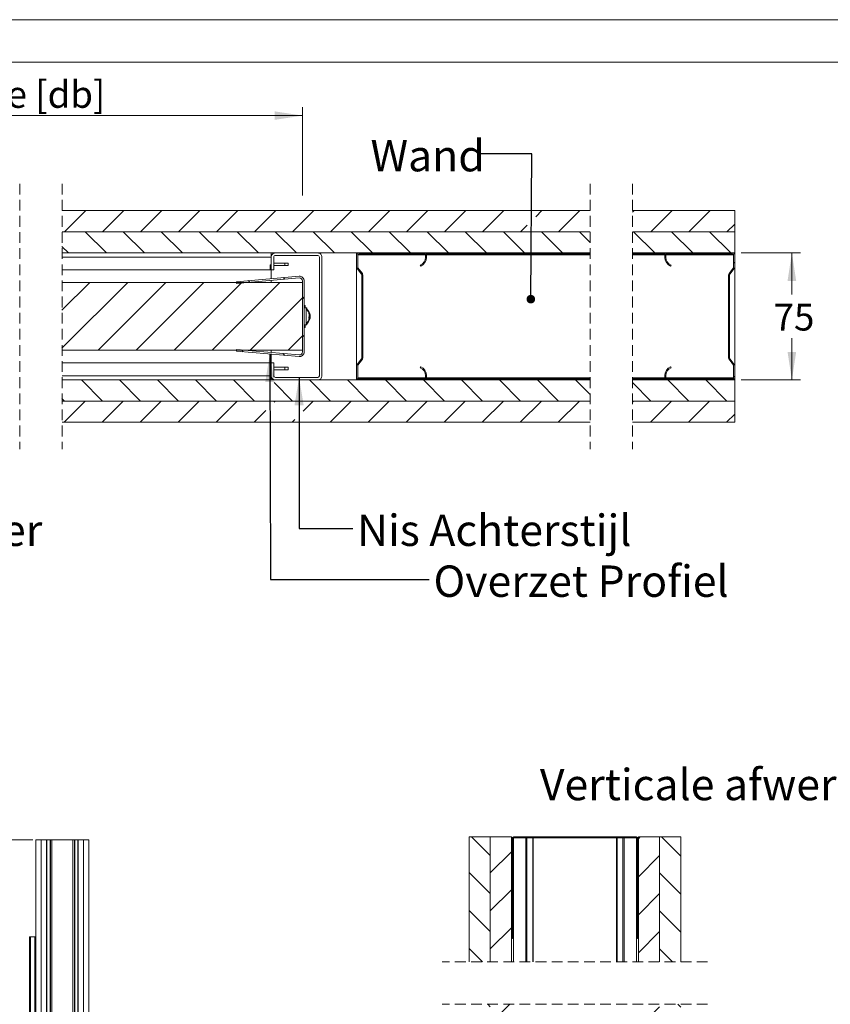
# Model space of a CAD drawing. Units: millimetres. Extents: x 0 to 420, y 0 to 297.
# Drawn here: x 232 to 328, y 181 to 297 of the extents above; entities that cross this region are included whole.
import ezdxf

# ---------------------------------------------------------------- set-up
doc = ezdxf.new("R2010")
doc.units = ezdxf.units.MM
doc.linetypes.add('HIDDEN', pattern=[1.905, 1.27, -0.635])
doc.styles.add('SLDTEXTSTYLE0', font='TXT', dxfattribs={"width": 0.7})
doc.dimstyles.new('SLDDIMSTYLE0', dxfattribs={"dimtxt": 3.175, "dimasz": 3.302, "dimexe": 0, "dimexo": 0.0625, "dimgap": 0.79375, "dimtad": 1, "dimdec": 1, "dimlfac": 20, "dimrnd": 1e-09, "dimzin": 12, "dimdsep": 46, "dimtxsty": 'SLDTEXTSTYLE0', "dimsah": 1, "dimcen": 0.09, "dimadec": 0, "dimazin": 3, "dimtfac": 1, "dimtdec": 1, "dimtofl": 0, "dimtmove": 0, "dimatfit": 3, "dimfxl": 1, "dimfrac": 2, "dimtolj": 1, "dimtzin": 12, "dimarcsym": 0})
doc.dimstyles.new('SLDDIMSTYLE2', dxfattribs={"dimtxt": 0.18, "dimasz": 1.016, "dimexe": 0, "dimexo": 0.0625, "dimgap": 0, "dimtad": 0, "dimtih": 1, "dimtoh": 1, "dimdec": 0, "dimrnd": 1e-09, "dimzin": 0, "dimdsep": 46, "dimtxsty": 'Standard', "dimblk1": 'DOT', "dimblk2": 'DOT', "dimsah": 1, "dimcen": 0.09, "dimadec": 0, "dimazin": 0, "dimtfac": 1.016, "dimtdec": 0, "dimtofl": 0, "dimtmove": 0, "dimatfit": 3, "dimldrblk": 'DOT', "dimfxl": 1, "dimfrac": 2, "dimtolj": 1, "dimtzin": 0, "dimarcsym": 0})
doc.dimstyles.new('SLDDIMSTYLE3', dxfattribs={"dimtxt": 3.175, "dimasz": 3.302, "dimexe": 0, "dimexo": 0.0625, "dimgap": 0.79375, "dimtad": 0, "dimtih": 1, "dimtoh": 1, "dimdec": 1, "dimlfac": 5, "dimrnd": 1e-09, "dimzin": 12, "dimdsep": 46, "dimtxsty": 'SLDTEXTSTYLE0', "dimsah": 1, "dimcen": 0.09, "dimadec": 0, "dimazin": 3, "dimtfac": 1, "dimtdec": 1, "dimtofl": 0, "dimtmove": 0, "dimatfit": 3, "dimfxl": 1, "dimfrac": 2, "dimtolj": 1, "dimtzin": 12, "dimarcsym": 0})
doc.dimstyles.new('SLDDIMSTYLE5', dxfattribs={"dimtxt": 0.18, "dimasz": 3.302, "dimexe": 0, "dimexo": 0.0625, "dimgap": 0, "dimtad": 0, "dimtih": 1, "dimtoh": 1, "dimdec": 0, "dimrnd": 1e-09, "dimzin": 0, "dimdsep": 46, "dimtxsty": 'Standard', "dimsah": 1, "dimcen": 0.09, "dimadec": 0, "dimazin": 0, "dimtfac": 3.302, "dimtdec": 0, "dimtofl": 0, "dimtmove": 0, "dimatfit": 3, "dimfxl": 1, "dimfrac": 2, "dimtolj": 1, "dimtzin": 0, "dimarcsym": 0})

# ---------------------------------------------------------------- blocks, each defined once
blk = doc.blocks.new('_D_1')
at = {"color": 174, "linetype": 'Continuous', "lineweight": 18, "true_color": 0x0000a0}
for p, q in [((120.81, 189.3), (213.78, 189.3)), ((212.78, 189.3), (212.78, 60.19)), ((203.18, 60.19), (213.78, 60.19))]:
    blk.add_line(p, q, dxfattribs=at)
for points in [[(212.78, 189.3), (212.28, 186), (213.29, 186)], [(212.78, 60.19), (213.29, 63.49), (212.28, 63.49)]]:
    blk.add_solid(points, dxfattribs=at)
at = {"color": 174, "linetype": 'Continuous', "lineweight": 18, "true_color": 0x0000a0, "insert": (208.69, 99.3), "char_height": 3.175, "attachment_point": 1, "rotation": 90, "style": 'SLDTEXTSTYLE0'}
blk.add_mtext('Inbouwhoogte = dh + 285mm', dxfattribs=at)
blk = doc.blocks.new('_D_3')
at = {"color": 174, "linetype": 'Continuous', "lineweight": 18, "true_color": 0x0000a0}
for p, q in [((233.37, 200.13), (225.1, 200.13)), ((226.1, 60.13), (226.1, 200.13)), ((233.37, 60.13), (225.1, 60.13))]:
    blk.add_line(p, q, dxfattribs=at)
for points in [[(226.1, 200.13), (225.59, 196.83), (226.61, 196.83)], [(226.1, 60.13), (226.61, 63.43), (225.59, 63.43)]]:
    blk.add_solid(points, dxfattribs=at)
at = {"color": 174, "linetype": 'Continuous', "lineweight": 18, "true_color": 0x0000a0, "insert": (222.01, 110.43), "char_height": 3.175, "attachment_point": 1, "rotation": 90, "style": 'SLDTEXTSTYLE0'}
blk.add_mtext('Vloer- / Plafondhoogte', dxfattribs=at)
blk = doc.blocks.new('_D_4')
at = {"color": 174, "linetype": 'Continuous', "lineweight": 18, "true_color": 0x0000a0}
for p, q in [((179.06, 278.05), (179.06, 286.67)), ((265.24, 276.23), (265.24, 286.67)), ((265.24, 285.67), (179.06, 285.67))]:
    blk.add_line(p, q, dxfattribs=at)
for points in [[(179.06, 285.67), (182.36, 285.16), (182.36, 286.17)], [(265.24, 285.67), (261.93, 286.17), (261.93, 285.16)]]:
    blk.add_solid(points, dxfattribs=at)
at = {"color": 174, "linetype": 'Continuous', "lineweight": 18, "true_color": 0x0000a0, "insert": (207.12, 289.76), "char_height": 3.175, "attachment_point": 1, "style": 'SLDTEXTSTYLE0'}
blk.add_mtext('Deurbreedte [db]', dxfattribs=at)
blk = doc.blocks.new('_D_7')
at = {"color": 174, "linetype": 'Continuous', "lineweight": 18, "true_color": 0x0000a0}
for p, q in [((317.05, 269.44), (324.05, 269.44)), ((323.05, 269.44), (323.05, 264.53)), ((323.05, 254.44), (323.05, 259.36)), ((317.05, 254.44), (324.05, 254.44))]:
    blk.add_line(p, q, dxfattribs=at)
for points in [[(323.05, 269.44), (322.54, 266.14), (323.56, 266.14)], [(323.05, 254.44), (323.56, 257.74), (322.54, 257.74)]]:
    blk.add_solid(points, dxfattribs=at)
at = {"color": 174, "linetype": 'Continuous', "lineweight": 18, "true_color": 0x0000a0, "insert": (320.9, 263.45), "char_height": 3.175, "attachment_point": 1, "style": 'SLDTEXTSTYLE0'}
blk.add_mtext('75', dxfattribs=at)
blk = doc.blocks.new('_DOT')
at = {"color": 0, "linetype": 'ByBlock', "lineweight": -2}
blk.add_line((-0.5, 0), (-1, 0), dxfattribs=at)
at = {"color": 0, "linetype": 'ByBlock', "const_width": 0.5}
blk.add_lwpolyline([(-0.25, 0, 1), (0.25, 0, 1)], format="xyb", close=True, dxfattribs=at)
blk = doc.blocks.new('SW_HATCH_0')
at = {"color": 0, "linetype": 'Continuous', "lineweight": 18}
for p, q in [((-79.05, 17.16), (-76.55, 19.66)), ((-74.56, 17.16), (-72.06, 19.66)), ((-70.07, 17.16), (-67.57, 19.66)), ((-65.58, 17.16), (-63.08, 19.66)), ((-61.09, 17.16), (-58.59, 19.66)), ((-56.6, 17.16), (-54.1, 19.66)), ((-52.11, 17.16), (-49.61, 19.66)), ((-47.62, 17.16), (-45.12, 19.66)), ((-43.13, 17.16), (-40.63, 19.66)), ((-38.64, 17.16), (-36.14, 19.66)), ((-34.15, 17.16), (-31.65, 19.66)), ((-29.66, 17.16), (-27.16, 19.66)), ((-23.39, 18.94), (-22.67, 19.66)), ((-20.68, 17.16), (-18.18, 19.66)), ((-11.96, 19.47), (-11.77, 19.66)), ((-9.78, 17.16), (-7.28, 19.66)), ((-5.29, 17.16), (-2.79, 19.66)), ((-25.17, 17.16), (-24.4, 17.93)), ((-0.8, 17.16), (0.12, 18.08)), ((-74.1, 14.66), (-76.6, 17.16)), ((-69.61, 14.66), (-72.11, 17.16)), ((-65.12, 14.66), (-67.62, 17.16)), ((-60.63, 14.66), (-63.13, 17.16)), ((-56.14, 14.66), (-58.64, 17.16)), ((-51.65, 14.66), (-54.15, 17.16)), ((-47.16, 14.66), (-49.66, 17.16)), ((-42.67, 14.66), (-45.17, 17.16)), ((-38.18, 14.66), (-40.68, 17.16)), ((-33.69, 14.66), (-36.19, 17.16)), ((-29.2, 14.66), (-31.7, 17.16)), ((-24.71, 14.66), (-27.21, 17.16)), ((-20.22, 14.66), (-22.72, 17.16)), ((-16.96, 15.9), (-18.23, 17.16)), ((-9.32, 14.66), (-11.82, 17.16)), ((-4.83, 14.66), (-7.33, 17.16)), ((-0.34, 14.66), (-2.84, 17.16)), ((-78.59, 14.66), (-79.35, 15.42)), ((-41.26, 14.54), (-41.14, 14.66)), ((-36.77, 14.54), (-36.65, 14.66)), ((-8.12, 14.33), (-8, 14.45)), ((-7.91, 14.54), (-7.79, 14.66)), ((-3.42, 14.54), (-3.3, 14.66)), ((0, 13.47), (0.12, 13.59)), ((-53.04, 11.56), (-53.22, 11.75)), ((-43.94, 11.86), (-43.82, 11.98)), ((-79.35, 7.89), (-76.07, 11.16)), ((-79.35, 3.4), (-71.58, 11.16)), ((-75.09, 3.16), (-67.09, 11.16)), ((-70.6, 3.16), (-62.6, 11.16)), ((-66.11, 3.16), (-58.11, 11.16)), ((-61.62, 3.16), (-53.62, 11.16)), ((-57.17, 11.2), (-57.35, 11.39)), ((-57.13, 3.16), (-50.94, 9.35)), ((-50.74, 9.26), (-50.94, 9.46)), ((-43.94, 7.37), (-43.82, 7.49)), ((-52.64, 3.16), (-50.94, 4.86)), ((-50.74, 4.77), (-50.94, 4.97)), ((-57.94, 2.99), (-58.16, 3.21)), ((-53.02, 2.56), (-53.24, 2.78)), ((-43.94, 2.88), (-43.82, 3)), ((0, 0), (0.12, 0.12)), ((-74.56, -2.84), (-77.06, -0.34)), ((-70.07, -2.84), (-72.57, -0.34)), ((-65.58, -2.84), (-68.08, -0.34)), ((-61.09, -2.84), (-63.59, -0.34)), ((-56.6, -2.84), (-59.1, -0.34)), ((-52.11, -2.84), (-54.29, -0.66)), ((-47.62, -2.84), (-50.12, -0.34)), ((-43.13, -2.84), (-45.63, -0.34)), ((-42.67, -0.34), (-42.55, -0.22)), ((-38.64, -2.84), (-41.14, -0.34)), ((-34.15, -2.84), (-36.65, -0.34)), ((-29.66, -2.84), (-32.16, -0.34)), ((-25.17, -2.84), (-27.67, -0.34)), ((-20.68, -2.84), (-23.18, -0.34)), ((-16.96, -2.06), (-18.69, -0.34)), ((-9.78, -2.84), (-11.96, -0.65)), ((-5.29, -2.84), (-7.79, -0.34)), ((-0.8, -2.84), (-3.3, -0.34)), ((-0.34, -0.34), (-0.22, -0.22)), ((-79.05, -2.84), (-79.35, -2.54)), ((-79.1, -5.34), (-76.6, -2.84)), ((-74.61, -5.34), (-72.11, -2.84)), ((-70.12, -5.34), (-67.62, -2.84)), ((-65.63, -5.34), (-63.13, -2.84)), ((-61.14, -5.34), (-58.64, -2.84)), ((-54.28, -2.97), (-54.15, -2.84)), ((-50.84, -4.02), (-49.66, -2.84)), ((-47.67, -5.34), (-45.17, -2.84)), ((-43.18, -5.34), (-40.68, -2.84)), ((-38.69, -5.34), (-36.19, -2.84)), ((-34.2, -5.34), (-31.7, -2.84)), ((-29.71, -5.34), (-27.21, -2.84)), ((-25.22, -5.34), (-22.72, -2.84)), ((-20.73, -5.34), (-18.23, -2.84)), ((-11.96, -2.98), (-11.82, -2.84)), ((-9.83, -5.34), (-7.33, -2.84)), ((-5.34, -5.34), (-2.84, -2.84)), ((-56.65, -5.34), (-55.28, -3.96)), ((-0.85, -5.34), (0.12, -4.37)), ((-52.16, -5.34), (-51.84, -5.02))]:
    blk.add_line(p, q, dxfattribs=at)
blk = doc.blocks.new('SW_HATCH_1')
at = {"color": 0, "linetype": 'Continuous', "lineweight": 18}
for p, q in [((-4.12, -2.08), (-6.33, 0.12)), ((0, 0), (0.12, 0.12)), ((4.49, 0), (4.61, 0.12)), ((8.98, 0), (9.1, 0.12)), ((13.38, -0.09), (13.59, 0.12)), ((18.38, -2.13), (16.12, 0.12)), ((13.26, -0.21), (13.37, -0.1)), ((-4.12, -4.12), (-1.62, -1.62)), ((-1.62, -1.62), (-1.5, -1.5)), ((13.38, -4.58), (15.88, -2.08)), ((-4.12, -6.57), (-6.62, -4.07)), ((18.38, -6.62), (15.88, -4.12)), ((-4.12, -8.61), (-1.62, -6.11)), ((-1.62, -6.11), (-1.5, -5.99)), ((13.38, -9.07), (15.88, -6.57)), ((-4.12, -11.06), (-6.62, -8.56)), ((18.38, -11.11), (15.88, -8.61)), ((-4.12, -13.1), (-1.62, -10.6)), ((-1.62, -10.6), (-1.5, -10.48)), ((13.38, -13.56), (15.88, -11.06)), ((-5.03, -14.65), (-6.62, -13.05)), ((17.42, -14.65), (15.88, -13.1)), ((-4.12, -19.93), (-4.4, -19.65)), ((-4.12, -21.97), (-1.81, -19.65)), ((18.38, -19.98), (18.05, -19.65)), ((13.38, -22.43), (15.88, -19.93)), ((-4.12, -24.42), (-6.62, -21.92)), ((18.38, -24.47), (15.88, -21.97)), ((-4.12, -26.46), (-1.62, -23.96)), ((13.38, -26.92), (15.88, -24.42)), ((-4.12, -28.91), (-6.62, -26.41)), ((18.38, -28.96), (15.88, -26.46)), ((-4.12, -30.95), (-1.62, -28.45)), ((14.58, -30.2), (15.88, -28.91)), ((19.48, -29.8), (19.78, -29.5)), ((-4.12, -33.4), (-6.62, -30.9)), ((-4.12, -35.44), (-1.62, -32.94)), ((2.9, -32.9), (3.1, -32.7)), ((5.21, -33.75), (5.01, -33.55)), ((19.48, -34.29), (19.78, -33.99)), ((-4.12, -37.89), (-6.62, -35.39)), ((0.48, -35.33), (0.68, -35.13)), ((5.21, -35.08), (5.23, -35.06)), ((-4.12, -39.93), (-1.62, -37.43)), ((5.21, -38.24), (5.01, -38.04)), ((19.48, -38.78), (19.78, -38.48)), ((-4.12, -42.38), (-6.62, -39.88)), ((0.48, -39.82), (0.68, -39.62)), ((5.21, -39.57), (5.23, -39.55)), ((-4.12, -44.42), (-1.62, -41.92)), ((5.21, -42.73), (5.01, -42.53)), ((19.48, -43.27), (19.78, -42.97)), ((0.48, -44.31), (0.68, -44.11)), ((5.21, -44.06), (5.23, -44.04)), ((-4.12, -46.87), (-6.62, -44.37)), ((-4.12, -48.91), (-1.62, -46.41)), ((5.21, -47.22), (5.01, -47.02)), ((19.48, -47.76), (19.78, -47.46)), ((0.48, -48.8), (0.68, -48.6)), ((5.21, -48.55), (5.23, -48.53)), ((-4.12, -51.36), (-6.62, -48.86)), ((12.94, -49.8), (13.44, -49.3)), ((-4.12, -53.4), (-1.62, -50.9)), ((5.21, -51.71), (5.01, -51.51)), ((19.48, -52.25), (19.78, -51.95)), ((-4.12, -55.85), (-6.62, -53.35)), ((0.48, -53.29), (0.68, -53.09)), ((5.21, -53.04), (5.23, -53.02)), ((3.55, -54.7), (3.75, -54.5)), ((-4.12, -57.89), (-1.62, -55.39)), ((4.31, -55.3), (3.91, -54.9)), ((8.8, -55.3), (8.4, -54.9)), ((0.78, -56.26), (0.38, -55.86)), ((19.48, -56.74), (19.78, -56.44)), ((-4.12, -60.34), (-6.62, -57.84)), ((11.38, -57.88), (10.98, -57.48)), ((-1.32, -58.65), (-1.37, -58.6)), ((-4.12, -62.38), (-1.62, -59.88)), ((13.31, -59.81), (13.08, -59.58)), ((19.48, -61.23), (19.78, -60.93)), ((-4.12, -64.83), (-6.62, -62.33)), ((-1.32, -63.14), (-1.62, -62.84)), ((-0.86, -63.6), (-1.16, -63.3)), ((-1.16, -63.9), (-0.86, -63.6)), ((3.63, -63.6), (3.33, -63.3)), ((3.33, -63.9), (3.63, -63.6)), ((7.82, -63.9), (8.12, -63.6)), ((12.61, -63.6), (12.31, -63.3)), ((12.31, -63.9), (12.61, -63.6)), ((-4.12, -66.87), (-1.62, -64.37)), ((-1.62, -64.37), (-1.32, -64.06)), ((1.98, -65.26), (2.95, -64.29)), ((6.93, -64.79), (7.43, -64.29)), ((-8.02, -66.28), (-7.72, -65.98)), ((-4.12, -69.32), (-6.62, -66.82)), ((9.18, -67.04), (9.78, -66.44)), ((-1.62, -68.86), (-1.32, -68.56)), ((-4.12, -71.36), (-1.62, -68.86)), ((1.98, -69.75), (2.58, -69.15)), ((-8.02, -70.77), (-7.72, -70.47)), ((19.6, -70.09), (19.78, -69.91)), ((-5.13, -72.8), (-6.62, -71.31)), ((4.01, -72.2), (4.43, -71.79)), ((8.5, -72.2), (9.61, -71.09)), ((11.38, -73.82), (11.59, -73.6)), ((19.48, -74.7), (19.78, -74.4)), ((-8.02, -75.26), (-7.72, -74.96)), ((0.08, -76.14), (0.38, -75.84)), ((11.38, -78.31), (11.68, -78.01)), ((19.48, -79.19), (19.78, -78.89)), ((-8.02, -79.75), (-7.72, -79.45)), ((-4.49, -80.7), (-4.19, -80.4)), ((0.03, -80.68), (0.35, -80.35)), ((13.47, -80.7), (13.77, -80.4)), ((17.96, -80.7), (18.26, -80.4))]:
    blk.add_line(p, q, dxfattribs=at)

msp = doc.modelspace()

# ---------------------------------------------------------------- linework, layer by layer
at = {"color": 7, "linetype": 'Continuous', "lineweight": 18}
for p, q in [((420.0003, 296.9972), (-0.0072, 296.9972)), ((413.5003, 291.9972), (6.0928, 291.9972)), ((299.2104, 274.4419), (236.8268, 274.4419)), ((316.2932, 274.4419), (304.2104, 274.4419)), ((316.2932, 271.9419), (316.2932, 274.4419)), ((236.8268, 271.9419), (299.2104, 271.9419)), ((304.2104, 271.9419), (316.2932, 271.9419)), ((316.2932, 269.4419), (316.2932, 271.9419)), ((236.8268, 269.4419), (299.2104, 269.4419)), ((236.8268, 268.9419), (261.5346, 268.9419)), ((261.5346, 268.9419), (261.5346, 269.4419)), ((261.5346, 267.4419), (261.5346, 268.9419)), ((261.8346, 267.4419), (261.8346, 268.9419)), ((262.0346, 269.4419), (267.0346, 269.4419)), ((262.0346, 269.1419), (267.0346, 269.1419)), ((267.2346, 268.9419), (267.2346, 254.9419)), ((267.5346, 268.9419), (267.5346, 254.9419)), ((271.6354, 269.4419), (271.6354, 269.3219)), ((271.6676, 269.3219), (271.6354, 269.3219)), ((271.6354, 269.3219), (271.6354, 269.2019)), ((271.6354, 267.7627), (271.6354, 269.2019)), ((271.7554, 267.7627), (271.7554, 269.2019)), ((271.8754, 269.4419), (279.6354, 269.4419)), ((271.8754, 269.3219), (279.6354, 269.3219)), ((279.7554, 269.2019), (279.7554, 268.9219)), ((299.2104, 269.3219), (279.8433, 269.3219)), ((279.8754, 269.2019), (279.8754, 268.9219)), ((304.2104, 269.4419), (316.2932, 269.4419)), ((308.0854, 269.3219), (304.2104, 269.3219)), ((308.0532, 268.9219), (308.0532, 269.2019)), ((308.1733, 268.9219), (308.1733, 269.2019)), ((308.2933, 269.4419), (316.0533, 269.4419)), ((308.2933, 269.3219), (316.0533, 269.3219)), ((316.1733, 269.2019), (316.1733, 267.7627)), ((316.2932, 269.3219), (316.2611, 269.3219)), ((316.2932, 269.3219), (316.2932, 269.4419)), ((316.2932, 269.3219), (316.2932, 269.2019)), ((316.2932, 269.2019), (316.2932, 267.7627)), ((261.4117, 268.0419), (261.4117, 267.4419)), ((261.5346, 268.0419), (261.4117, 268.0419)), ((263.1346, 268.242), (261.8346, 268.242)), ((261.8346, 267.942), (263.1346, 267.942)), ((263.1346, 268.242), (263.1346, 267.942)), ((263.5346, 268.242), (263.1346, 268.242)), ((263.1346, 267.942), (263.5346, 267.942)), ((263.5346, 268.242), (263.5346, 267.942)), ((271.6354, 267.7627), (271.6354, 256.1211)), ((272.2106, 266.9334), (271.6852, 267.6164)), ((272.3057, 267.0066), (271.7803, 267.6896)), ((279.1554, 268.0054), (279.2034, 267.8954)), ((308.7252, 267.8954), (308.7732, 268.0054)), ((316.1484, 267.6896), (315.623, 267.0066)), ((316.2435, 267.6164), (315.7181, 266.9334)), ((316.2932, 267.7627), (316.2932, 256.1211)), ((236.8268, 267.4419), (261.4117, 267.4419)), ((264.8266, 266.6887), (257.4354, 266.0419)), ((264.844, 266.4894), (257.4529, 265.8427)), ((261.5346, 267.4419), (261.4117, 267.4419)), ((261.8346, 267.4419), (261.5346, 267.4419)), ((261.5346, 266.4006), (261.5346, 267.4419)), ((272.2354, 257.0235), (272.2354, 266.8603)), ((272.3554, 257.0235), (272.3554, 266.8603)), ((315.5732, 266.8603), (315.5732, 257.0235)), ((315.6932, 266.8603), (315.6932, 257.0235)), ((265.2354, 265.9419), (236.8268, 265.9419)), ((257.4354, 266.0419), (257.4529, 265.8427)), ((261.5346, 265.9419), (261.5346, 266.1998)), ((265.2354, 257.7531), (265.2354, 266.1308)), ((265.2354, 265.9419), (265.2354, 257.9419)), ((265.4354, 257.7531), (265.4354, 266.1308)), ((265.5354, 263.2419), (265.4354, 263.2419)), ((265.6554, 262.9419), (265.4354, 262.9419)), ((265.5354, 262.9419), (265.5354, 263.2419)), ((265.7554, 262.9419), (265.6554, 262.9419)), ((265.6554, 262.9419), (265.6554, 261.5601)), ((265.7554, 262.9419), (265.7554, 262.7092)), ((266.0333, 261.8008), (265.971, 261.8123)), ((266.0266, 262.0818), (266.0333, 262.083)), ((266.1333, 261.8008), (266.071, 261.8123)), ((266.1266, 262.0818), (266.1333, 262.083)), ((265.4354, 260.9419), (265.6554, 260.9419)), ((265.5354, 260.6419), (265.4354, 260.6419)), ((265.5354, 260.6419), (265.5354, 260.9419)), ((265.6554, 261.5601), (265.6554, 260.9419)), ((265.6554, 260.9419), (265.7554, 260.9419)), ((265.7554, 261.1747), (265.7554, 260.9419)), ((265.2354, 257.9419), (236.8268, 257.9419)), ((257.4529, 258.0412), (257.4354, 257.8419)), ((257.4354, 257.8419), (264.8266, 257.1952)), ((257.4529, 258.0412), (264.844, 257.3944)), ((261.5346, 257.684), (261.5346, 257.9419)), ((261.5346, 256.4419), (261.5346, 257.4832)), ((261.4117, 256.4419), (236.8268, 256.4419)), ((261.4117, 256.4419), (261.4117, 255.8419)), ((261.5346, 256.4419), (261.4117, 256.4419)), ((261.5346, 254.9419), (261.5346, 256.4419)), ((261.5346, 256.4419), (261.8346, 256.4419)), ((261.8346, 254.9419), (261.8346, 256.4419)), ((261.8346, 255.9419), (263.1346, 255.9419)), ((263.1346, 255.6419), (263.1346, 255.9419)), ((263.1346, 255.9419), (263.5346, 255.9419)), ((263.5346, 255.6419), (263.5346, 255.9419)), ((271.6354, 254.6819), (271.6354, 256.1211)), ((271.6852, 256.2674), (272.2106, 256.9504)), ((271.7554, 254.6819), (271.7554, 256.1211)), ((271.7803, 256.1943), (272.3057, 256.8772)), ((279.2034, 255.9884), (279.1554, 255.8784)), ((308.7732, 255.8784), (308.7252, 255.9884)), ((315.623, 256.8772), (316.1484, 256.1943)), ((315.7181, 256.9504), (316.2435, 256.2674)), ((316.1733, 256.1211), (316.1733, 254.6819)), ((316.2932, 256.1211), (316.2932, 254.6819)), ((261.5346, 254.9419), (236.8268, 254.9419)), ((261.5346, 255.8419), (261.4117, 255.8419)), ((261.5346, 254.9419), (261.5346, 254.4419)), ((263.1346, 255.6419), (261.8346, 255.6419)), ((267.0346, 254.7419), (262.0346, 254.7419)), ((263.5346, 255.6419), (263.1346, 255.6419)), ((279.7554, 254.9619), (279.7554, 254.6819)), ((279.8754, 254.9619), (279.8754, 254.6819)), ((308.0532, 254.6819), (308.0532, 254.9619)), ((308.1733, 254.6819), (308.1733, 254.9619)), ((299.2104, 254.4419), (236.8268, 254.4419)), ((261.5346, 254.4419), (236.8268, 254.4419)), ((267.0346, 254.4419), (262.0346, 254.4419)), ((271.6354, 254.6819), (271.6354, 254.5619)), ((271.6676, 254.5619), (271.6354, 254.5619)), ((271.6354, 254.5619), (271.6354, 254.4419)), ((279.6354, 254.5619), (271.8754, 254.5619)), ((279.6354, 254.4419), (271.8754, 254.4419)), ((299.2104, 254.5619), (279.8433, 254.5619)), ((308.0854, 254.5619), (304.2104, 254.5619)), ((316.2932, 254.4419), (304.2104, 254.4419)), ((316.0533, 254.5619), (308.2933, 254.5619)), ((316.0533, 254.4419), (308.2933, 254.4419)), ((316.2932, 254.5619), (316.2611, 254.5619)), ((316.2932, 254.6819), (316.2932, 254.5619)), ((316.2932, 254.4419), (316.2932, 254.5619)), ((316.2932, 251.9419), (316.2932, 254.4419)), ((299.2104, 251.9419), (236.8268, 251.9419)), ((316.2932, 251.9419), (304.2104, 251.9419)), ((316.2932, 249.4419), (316.2932, 251.9419)), ((236.8268, 249.4419), (299.2104, 249.4419)), ((304.2104, 249.4419), (316.2932, 249.4419)), ((233.7419, 200.1299), (234.3669, 200.1299)), ((233.7419, 60.1299), (233.7419, 200.1299)), ((234.3669, 60.1299), (234.3669, 200.1299)), ((234.3669, 200.1299), (234.9919, 200.1299)), ((234.9919, 60.1299), (234.9919, 200.1299)), ((234.9919, 200.0999), (234.9999, 200.0999)), ((234.9919, 200.0699), (234.9919, 197.1299)), ((235.0219, 200.0699), (234.9919, 200.0699)), ((235.0219, 200.0699), (235.0219, 197.1299)), ((235.0519, 200.1299), (235.0519, 200.0999)), ((238.6819, 200.1299), (235.0519, 200.1299)), ((235.0519, 200.0999), (235.0519, 60.1599)), ((235.0519, 200.0999), (235.4117, 200.0999)), ((238.6819, 200.0999), (235.0519, 200.0999)), ((235.4117, 200.0999), (235.4117, 60.1599)), ((235.4483, 200.0999), (235.4483, 60.1599)), ((235.619, 200.0999), (235.619, 60.1599)), ((235.6373, 200.0999), (235.6373, 60.1599)), ((238.0965, 200.0999), (238.0965, 60.1599)), ((238.1148, 200.0999), (238.1148, 60.1599)), ((238.2855, 200.0999), (238.2855, 60.1599)), ((238.3221, 200.0999), (238.3221, 60.1599)), ((238.3221, 200.0999), (238.6819, 200.0999)), ((238.6819, 200.0999), (238.6819, 200.1299)), ((238.6819, 200.0999), (238.6819, 60.1599)), ((238.7419, 200.0699), (238.7119, 200.0699)), ((238.7119, 197.1299), (238.7119, 200.0699)), ((238.7339, 200.0999), (238.7419, 200.0999)), ((238.7419, 60.1299), (238.7419, 200.1299)), ((238.7419, 200.1299), (239.3669, 200.1299)), ((238.7419, 197.1299), (238.7419, 200.0699)), ((239.3669, 200.1299), (239.9919, 200.1299)), ((239.3669, 60.1299), (239.3669, 200.1299)), ((239.9919, 60.1299), (239.9919, 200.1299)), ((284.9226, 200.4499), (287.4226, 200.4499)), ((284.9226, 200.4499), (284.9226, 185.6806)), ((287.4226, 185.6806), (287.4226, 200.4499)), ((287.4226, 200.4499), (289.9226, 200.4499)), ((289.9226, 185.6806), (289.9226, 200.4499)), ((289.9548, 200.3299), (289.9226, 200.3299)), ((289.9226, 200.2099), (289.9226, 188.4499)), ((290.0426, 200.2099), (290.0426, 188.4499)), ((304.6826, 200.4499), (290.1626, 200.4499)), ((304.6826, 200.3299), (290.1626, 200.3299)), ((304.8026, 188.4499), (304.8026, 200.2099)), ((304.9226, 200.3299), (304.8904, 200.3299)), ((307.4226, 200.4499), (304.9226, 200.4499)), ((304.9226, 200.4499), (304.9226, 185.6806)), ((304.9226, 188.4499), (304.9226, 200.2099)), ((307.4226, 200.4499), (309.9226, 200.4499)), ((307.4226, 200.4499), (307.4226, 185.6806)), ((309.9226, 185.6806), (309.9226, 200.4499)), ((234.9919, 197.1299), (235.0219, 197.1299)), ((238.7119, 197.1299), (238.7419, 197.1299)), ((233.1169, 188.6549), (232.9919, 188.6549)), ((232.9919, 188.6549), (232.9919, 60.1549)), ((233.1169, 188.6549), (233.1169, 60.1549)), ((233.1169, 188.6549), (233.6169, 188.6549)), ((233.5085, 188.6549), (233.5252, 188.6549)), ((233.6169, 188.6549), (233.6169, 60.1549)), ((233.7419, 188.6549), (233.6169, 188.6549)), ((289.9226, 188.4499), (290.0426, 188.4499)), ((304.8026, 188.4499), (304.9226, 188.4499))]:
    msp.add_line(p, q, dxfattribs=at)
at = {"color": 7, "linetype": 'HIDDEN', "lineweight": 18}
for p, q in [((231.8268, 277.6169), (231.8268, 246.2669)), ((236.8268, 277.6169), (236.8268, 246.2669)), ((299.2104, 277.6169), (299.2104, 246.2669)), ((304.2104, 277.6169), (304.2104, 246.2669)), ((313.0976, 185.6806), (281.7476, 185.6806)), ((313.0976, 180.6806), (281.7476, 180.6806))]:
    msp.add_line(p, q, dxfattribs=at)
at = {"color": 174, "linetype": 'Continuous', "lineweight": 18}
for p, q in [((279.7554, 269.2019), (271.7554, 269.2019)), ((299.2104, 269.2019), (279.8754, 269.2019)), ((308.0532, 269.2019), (304.2104, 269.2019)), ((316.1733, 269.2019), (308.1733, 269.2019)), ((266.03, 261.823), (265.9705, 261.8276)), ((266.03, 261.7956), (265.9711, 261.8064)), ((266.0126, 261.9235), (266.03, 261.9222)), ((266.0176, 262.1271), (266.03, 262.1294)), ((266.13, 261.823), (266.0706, 261.8276)), ((266.13, 261.7956), (266.0711, 261.8064)), ((266.1126, 261.9235), (266.13, 261.9222)), ((266.1176, 262.1271), (266.13, 262.1294)), ((279.7554, 254.6819), (271.7554, 254.6819)), ((299.2104, 254.6819), (279.8754, 254.6819)), ((308.0532, 254.6819), (304.2104, 254.6819)), ((316.1733, 254.6819), (308.1733, 254.6819)), ((290.1626, 185.6806), (290.1626, 200.3299)), ((291.6018, 185.6806), (291.6018, 200.3299)), ((291.7481, 185.6806), (291.7481, 200.3299)), ((292.4311, 185.6806), (292.4311, 200.3299)), ((292.5042, 185.6806), (292.5042, 200.3299)), ((302.341, 185.6806), (302.341, 200.3299)), ((302.4141, 185.6806), (302.4141, 200.3299)), ((303.0971, 185.6806), (303.0971, 200.3299)), ((303.2434, 185.6806), (303.2434, 200.3299)), ((304.6826, 185.6806), (304.6826, 200.3299))]:
    msp.add_line(p, q, dxfattribs=at)
at = {"color": 7, "linetype": 'Continuous', "lineweight": 18, "flags": 128}
for points in [[(266.03, 261.9222), (266.0252, 261.9345), (266.0219, 261.9419)], [(266.03, 262.1294), (266.033, 262.108), (266.0344, 262.0923), (266.034, 262.084), (266.0331, 262.0841)], [(266.03, 261.7544), (266.033, 261.7758), (266.0344, 261.7915), (266.034, 261.7998), (266.032, 261.7997), (266.03, 261.7956)], [(266.13, 261.9222), (266.1252, 261.9345), (266.1219, 261.9419)], [(266.13, 262.1294), (266.133, 262.108), (266.1344, 262.0923), (266.134, 262.084), (266.1331, 262.0841)], [(266.13, 261.7544), (266.133, 261.7758), (266.1344, 261.7915), (266.134, 261.7998), (266.132, 261.7997), (266.13, 261.7956)]]:
    msp.add_lwpolyline(points, dxfattribs=at)
at = {"color": 7, "linetype": 'Continuous', "lineweight": 18}
for centre, radius, start, end in [((262.0346, 268.9419), 0.5, 89.996703, 180.001931), ((262.0346, 268.9419), 0.2, 89.997742, 179.999483), ((267.0346, 268.9419), 0.5, 359.998069, 90.000565), ((267.0346, 268.9419), 0.2, 0.000517, 89.995428), ((271.8754, 269.2019), 0.24, 90.002251, 179.993836), ((271.8754, 269.2019), 0.12, 89.99853, 180.003249), ((278.7554, 268.9219), 1, 293.577778, 0.000021), ((278.7554, 268.9219), 1.12, 293.577208, 0.000439), ((279.6354, 269.2019), 0.24, 359.996448, 90.001774), ((279.6354, 269.2019), 0.12, 359.996751, 90.00147), ((308.2933, 269.2019), 0.24, 90.002251, 179.993836), ((309.1732, 268.9219), 1.12, 179.999561, 246.422792), ((308.2933, 269.2019), 0.12, 89.99853, 180.003249), ((309.1732, 268.9218), 0.9999, 179.996646, 246.423469), ((316.0533, 269.2019), 0.24, 359.996448, 90.001774), ((316.0533, 269.2019), 0.12, 359.996751, 90.00147), ((271.8757, 267.7628), 0.2403, 180.024029, 217.552689), ((271.8755, 267.7627), 0.1201, 180.005723, 217.537436), ((316.0533, 267.7627), 0.1199, 322.415081, 0.00829), ((316.0534, 267.7627), 0.2399, 322.414734, 0.008547), ((264.8754, 266.1308), 0.56, 0.000601, 95.001179), ((264.8754, 266.1308), 0.36, 359.997288, 95.004522), ((272.1153, 266.8603), 0.1201, 0.005554, 37.537782), ((272.1154, 266.8603), 0.24, 359.998457, 37.561526), ((315.8131, 266.8603), 0.2399, 142.414734, 180.008547), ((315.8132, 266.8603), 0.1199, 142.414734, 180.008459), ((264.8856, 261.9421), 1.1598, 11.546882, 48.413585), ((264.8854, 261.9419), 1.16, 311.589527, 350.26049), ((264.9855, 261.9419), 1.16, 11.551933, 48.41176), ((264.9854, 261.9419), 1.16, 311.589527, 350.26049), ((265.771, 262.3175), 0.2003, 351.091052, 8.908948), ((265.0681, 261.9792), 0.9736, 8.878432, 22.297243), ((264.9858, 261.8991), 1.0567, 8.803621, 21.507904), ((265.7294, 262.0771), 0.322, 318.045675, 338.991792), ((264.8023, 261.7867), 1.169, 356.317467, 3.682533), ((265.8214, 261.8833), 0.2263, 310.672736, 337.202914), ((265.7597, 262.0112), 0.2748, 349.606848, 10.393152), ((265.7597, 261.8726), 0.2748, 349.606845, 10.393155), ((265.871, 262.3175), 0.2003, 351.091052, 8.908948), ((265.171, 261.98), 0.9706, 8.857957, 22.317719), ((265.089, 261.9), 1.0534, 8.783644, 21.527881), ((265.8303, 262.0765), 0.3209, 318.010425, 339.027042), ((264.9023, 261.7867), 1.169, 356.317467, 3.682533), ((265.9219, 261.8829), 0.2257, 310.635369, 337.240281), ((265.8597, 262.0112), 0.2748, 349.606848, 10.393152), ((265.8597, 261.8726), 0.2748, 349.606845, 10.393155), ((264.8754, 257.7531), 0.56, 264.998821, 359.999399), ((264.8754, 257.753), 0.36, 264.995379, 0.002812), ((271.8757, 256.121), 0.2403, 142.447484, 179.975886), ((271.8755, 256.1211), 0.1201, 142.462218, 179.994623), ((272.1153, 257.0235), 0.1201, 322.462218, 359.994623), ((272.1154, 257.0235), 0.24, 322.438474, 0.001543), ((278.7554, 254.9619), 1.12, 359.999558, 66.422757), ((309.1732, 254.9619), 1.12, 113.577243, 180.000442), ((315.8131, 257.0235), 0.2399, 179.991453, 217.585266), ((315.8132, 257.0235), 0.1199, 179.991364, 217.585266), ((316.0533, 256.1211), 0.1199, 359.991364, 37.585266), ((316.0534, 256.1211), 0.2399, 359.991537, 37.585093), ((262.0346, 254.9419), 0.5, 179.997984, 270.003297), ((262.0346, 254.9419), 0.2, 180.000303, 270.002258), ((267.0346, 254.9419), 0.5, 269.999435, 0.002016), ((267.0346, 254.9419), 0.2, 270.004572, 359.999697), ((278.7554, 254.9619), 1, 359.999997, 66.422183), ((309.1732, 254.962), 0.9999, 113.57657, 180.003336), ((271.8754, 254.6819), 0.24, 180.00629, 269.997445), ((271.8754, 254.6819), 0.12, 179.996144, 270.002077), ((279.6354, 254.6819), 0.12, 269.997923, 0.003856), ((279.6354, 254.6819), 0.24, 269.99853, 0.003427), ((308.2933, 254.6819), 0.24, 180.00629, 269.997445), ((308.2932, 254.6819), 0.12, 179.996144, 270.002077), ((316.0533, 254.6819), 0.24, 269.99853, 0.003427), ((316.0533, 254.6819), 0.12, 269.997923, 0.003856), ((235.0519, 200.0699), 0.06, 90, 180), ((235.0519, 200.0699), 0.03, 90, 180), ((238.6819, 200.0699), 0.06, 0, 90), ((238.6819, 200.0699), 0.03, 0, 90), ((290.1626, 200.21), 0.24, 89.996448, 180.001774), ((290.1626, 200.2099), 0.12, 89.996751, 180.00147), ((304.6826, 200.21), 0.24, 359.99853, 90.003427), ((304.6826, 200.2099), 0.12, 359.997923, 90.003856)]:
    msp.add_arc(centre, radius, start, end, dxfattribs=at)

# ---------------------------------------------------------------- block references
for name, p in [('SW_HATCH_0', (316.1733, 254.7782)), ('SW_HATCH_1', (291.5464, 200.3299))]:
    msp.add_blockref(name, p, dxfattribs=at)

# ---------------------------------------------------------------- texts
at = {"color": 174, "linetype": 'Continuous', "lineweight": 0, "true_color": 0x0000a0, "attachment_point": 1, "style": 'SLDTEXTSTYLE0'}
for s, insert, char_height in [('Wand', (273.2734, 282.7857), 3.70417), ('Nis Doorvoer', (203.9385, 238.5323), 3.704167), ('Nis Achterstijl', (271.6859, 238.5323), 3.704167), ('Overzet Profiel', (280.7149, 232.5207), 3.704167), ('Verticale afwerklijst', (293.2816, 208.493), 3.704167)]:
    msp.add_mtext(s, dxfattribs=dict(at, insert=insert, char_height=char_height))

# ---------------------------------------------------------------- dimensions: what is measured, and where the dimension line sits
at = {"color": 174, "linetype": 'Continuous', "lineweight": 18, "true_color": 0x0000a0}
dim = msp.add_linear_dim(base=(179.0588, 288.2507), p1=(265.2354, 265.9419), p2=(179.0588, 265.9419), text='Deurbreedte [db]', dimstyle='SLDDIMSTYLE3', dxfattribs=at)
dim.commit()
dim.dimension.update_dxf_attribs({"geometry": '_D_4', "text_midpoint": (222.1471, 288.2507), "dimtype": 160})
dim = msp.add_linear_dim(base=(323.047, 254.4419), p1=(316.0532, 269.4419), p2=(316.0532, 254.4419), angle=90, dimstyle='SLDDIMSTYLE3', dxfattribs=at)
dim.commit()
dim.dimension.update_dxf_attribs({"geometry": '_D_7', "text_midpoint": (323.047, 261.9419), "dimtype": 160})
for base, p1, p2, text, picture, middle in [((226.0979, 200.1299), (234.3669, 60.1299), (234.3669, 200.1299), 'Vloer- / Plafondhoogte', '_D_3', (226.0979, 130.1299)), ((212.7833, 60.1899), (119.8073, 189.3049), (202.1823, 60.1899), 'Inbouwhoogte = dh + 285mm', '_D_1', (212.7833, 124.7474))]:
    dim = msp.add_linear_dim(base=base, p1=p1, p2=p2, angle=90, text=text, dimstyle='SLDDIMSTYLE0', dxfattribs=at)
    dim.commit()
    dim.dimension.update_dxf_attribs({"geometry": picture, "text_midpoint": middle, "dimtype": 160})

# ---------------------------------------------------------------- leaders
at = {"color": 174, "linetype": 'Continuous', "lineweight": 0, "true_color": 0x0000a0}
for points, dimstyle in [([(292.2149, 263.9809), (292.3145, 281.1317), (285.9645, 281.1317)], 'SLDDIMSTYLE2'), ([(261.3738, 257.4973), (261.4371, 230.8502), (280.1869, 230.8502)], 'SLDDIMSTYLE5'), ([(264.8355, 254.7419), (264.8279, 236.8749), (271.1779, 236.8749)], 'SLDDIMSTYLE5')]:
    msp.add_leader(points, dimstyle=dimstyle, dxfattribs=at)

doc.saveas('drawing.dxf')
